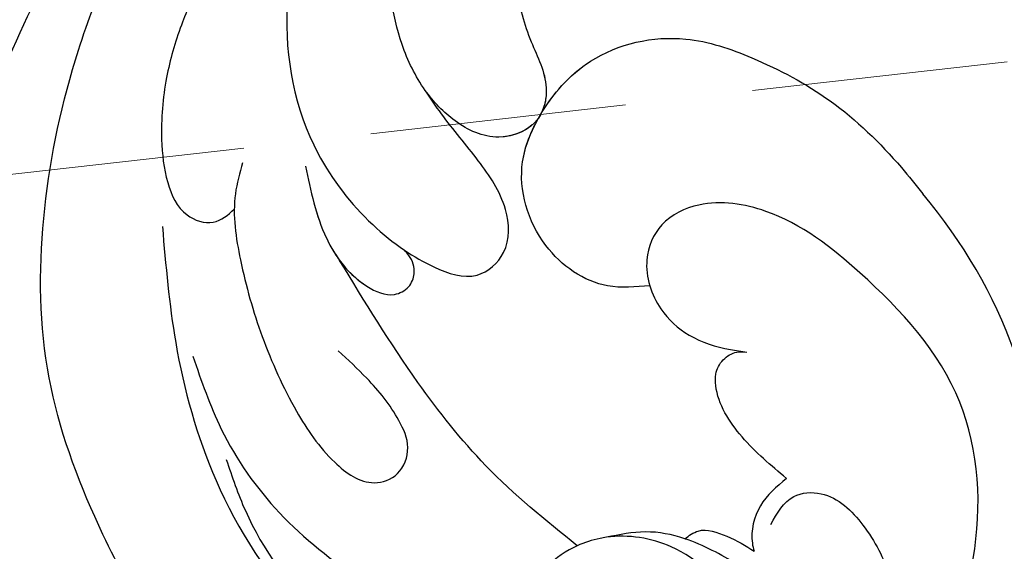
# Model space of a CAD drawing. Units: millimetres. Extents: x 959 to 3059, y 147 to 1632.
# Drawn here: x 1933 to 1981, y 935 to 961 of the extents above; entities that cross this region are included whole.
import ezdxf

# ---------------------------------------------------------------- set-up
doc = ezdxf.new("R2010")
doc.units = ezdxf.units.MM
doc.linetypes.add('HIDDEN', pattern=[9.525, 6.35, -3.175])
for name, color, linetype in [('H-06.木作(細線)', 8, 'Continuous'), ('H-08.木作(細線)', 8, 'Continuous'), ('IE-DIM', 3, 'Continuous'), ('文字', 2, 'Continuous')]:
    doc.layers.add(name, color=color, linetype=linetype)
doc.styles.add('CHINA', font='SIMPLEX.shx')
doc.styles.add('新細明體', font='txt')
doc.dimstyles.new('5', dxfattribs={"dimtxt": 12.5, "dimasz": 3.75, "dimexe": 2.5, "dimexo": 2.5, "dimgap": 1.5, "dimtad": 2, "dimdec": 0, "dimtxsty": '新細明體', "dimblk": 'ARCHTICK', "dimcen": 5, "dimclrd": 8, "dimclre": 8, "dimclrt": 4, "dimadec": 0, "dimazin": 0, "dimtfac": 1, "dimtdec": 0, "dimtix": 1, "dimtmove": 2, "dimatfit": 3, "dimldrblk": 'OPEN90', "dimfxl": 1.25, "dimlwd": 9, "dimlwe": 9, "dimarcsym": 0})
doc.dimstyles.new('DN-1', dxfattribs={"dimtxt": 2.6, "dimasz": 1, "dimexe": 1, "dimexo": 2, "dimgap": 0.5, "dimtad": 1, "dimdec": 0, "dimzin": 9, "dimdsep": 46, "dimtxsty": 'CHINA', "dimblk": 'ARCHTICK', "dimcen": 2, "dimdle": 1, "dimclrd": 5, "dimclre": 8, "dimclrt": 4, "dimadec": 1, "dimazin": 2, "dimtfac": 0.416667, "dimtdec": 0, "dimtix": 1, "dimtmove": 2, "dimatfit": 0, "dimldrblk": 'CCC', "dimfxl": 4, "dimfxlon": 1, "dimtzin": 0, "dimlwd": 25, "dimlwe": 25, "dimarcsym": 0})

# ---------------------------------------------------------------- blocks, each defined once
blk = doc.blocks.new('SE-21052L-d')
at = {"layer": 'H-08.木作(細線)', "ltscale": 0.2}
blk.add_arc((-91.365, -49.104), 25.448, 180.5691, 341.7573, dxfattribs=at)
for points, knots in [([(-70.848, -13.611), (-71.535, -13.462), (-75.312, -12.744), (-81.855, -12.584), (-88.522, -13.301), (-91.682, -14.63), (-92.386, -14.954)], [23.731388, 23.731388, 23.731388, 23.731388, 26.869259, 40.907099, 52.767033, 56.218773, 56.218773, 56.218773, 56.218773]), ([(-70.848, -13.611), (-71.535, -13.462), (-75.312, -12.744), (-81.855, -12.584), (-88.522, -13.301), (-91.682, -14.63), (-92.386, -14.954)], [23.731388, 23.731388, 23.731388, 23.731388, 26.869259, 40.907099, 52.767033, 56.218773, 56.218773, 56.218773, 56.218773]), ([(-70.848, -13.611), (-71.535, -13.462), (-75.312, -12.744), (-81.855, -12.584), (-88.522, -13.301), (-91.682, -14.63), (-92.386, -14.954)], [23.731388, 23.731388, 23.731388, 23.731388, 26.869259, 40.907099, 52.767033, 56.218773, 56.218773, 56.218773, 56.218773]), ([(-98.013, -57.526), (-97.829, -56.96), (-97.398, -55.637), (-95.705, -53.734), (-92.736, -54.048), (-91.792, -56.439), (-92.279, -59.431), (-95.64, -62.636), (-101.691, -63.209), (-108.555, -60.753), (-113.884, -51.777), (-113.213, -40.616), (-107.974, -29.803), (-100.896, -19.568), (-87.387, -14.479), (-75.711, -14.061), (-68.968, -14.809), (-66.9, -15.039)], [0, 0, 0, 0, 1.787466, 4.171115, 7.106903, 8.71955, 11.32979, 15.806803, 21.448144, 28.787519, 36.408364, 51.00142, 60.062797, 72.568663, 87.132299, 101.231218, 107.470552, 107.470552, 107.470552, 107.470552]), ([(-98.013, -57.526), (-97.829, -56.96), (-97.398, -55.637), (-95.705, -53.734), (-92.736, -54.048), (-91.792, -56.439), (-92.279, -59.431), (-95.64, -62.636), (-101.691, -63.209), (-108.555, -60.753), (-113.884, -51.777), (-113.213, -40.616), (-107.974, -29.803), (-100.896, -19.568), (-87.387, -14.479), (-75.711, -14.061), (-68.968, -14.809), (-66.9, -15.039)], [0, 0, 0, 0, 1.787466, 4.171115, 7.106903, 8.71955, 11.32979, 15.806803, 21.448144, 28.787519, 36.408364, 51.00142, 60.062797, 72.568663, 87.132299, 101.231218, 107.470552, 107.470552, 107.470552, 107.470552]), ([(-101.54, -61.193), (-102.981, -60), (-105.795, -57.572), (-108.298, -52.354), (-108.845, -46.076), (-106.947, -38.402), (-102.99, -30.902), (-97.405, -24.107), (-90.556, -19.999), (-82.585, -17.21), (-74.29, -16.182), (-66.687, -17.018), (-60.158, -18.811), (-55.028, -20.724), (-50.817, -23.09), (-48.061, -26.67), (-43.174, -29.281), (-36.942, -33.282), (-29.798, -36.329), (-22.441, -39.728), (-15.315, -41.34), (-7.763, -43.285), (-0.714, -44.111), (7.035, -44.449), (13.679, -44.327), (18.622, -44.372), (21.202, -44.685), (22.804, -45.892), (24.47, -45.42), (25.312, -44.324), (24.792, -42.795), (22.46, -42.373), (18.268, -43.569), (10.658, -43.227), (1.219, -43.428), (-7.709, -42.639), (-12.937, -41.8), (-14.975, -41.463)], [0, 0, 0, 0, 8.246768, 16.588405, 25.004942, 35.80148, 51.102996, 62.53475, 74.283446, 86.204232, 99.993534, 111.142209, 119.999693, 129.929281, 135.747189, 141.214736, 149.44661, 160.402362, 174.345444, 183.92633, 196.439119, 206.7614, 218.648939, 227.931557, 241.363257, 248.006511, 250.367665, 252.718494, 255.565278, 257.223494, 259.234687, 261.448415, 266.980454, 278.6872, 294.874226, 309.266146, 318.472123, 318.472123, 318.472123, 318.472123]), ([(-101.54, -61.193), (-102.981, -60), (-105.795, -57.572), (-108.298, -52.354), (-108.845, -46.076), (-106.947, -38.402), (-102.99, -30.902), (-97.405, -24.107), (-90.556, -19.999), (-82.585, -17.21), (-74.29, -16.182), (-66.687, -17.018), (-60.158, -18.811), (-55.038, -20.72), (-51.921, -22.47), (-50.943, -23.324)], [0, 0, 0, 0, 8.246768, 16.588405, 25.004942, 35.80148, 51.102996, 62.53475, 74.283446, 86.204232, 99.993534, 111.142209, 119.999693, 129.929281, 135.700853, 135.700853, 135.700853, 135.700853]), ([(-76.493, -20.801), (-76.597, -20.432), (-76.788, -19.75), (-76.224, -18.65), (-75.07, -18.272), (-73.899, -18.42), (-73.144, -19.31), (-73.016, -20.884), (-75.016, -21.55), (-76.929, -20.95), (-79.335, -21.294), (-81.938, -21.995), (-84.334, -23.201), (-86.199, -24.642), (-87.296, -26.211), (-86.889, -27.886), (-86.026, -28.205), (-85.611, -28.306)], [0, 0, 0, 0, 1.658203, 3.059572, 5.009876, 6.703587, 7.97091, 9.985096, 12.540545, 15.582319, 19.045558, 23.058977, 27.647182, 30.826663, 33.61862, 35.620354, 37.448745, 37.448745, 37.448745, 37.448745]), ([(-50.912, -25.954), (-53.315, -25.052), (-58.21, -23.215), (-66.761, -22.632), (-75.323, -24.2), (-80.98, -29.333), (-82.632, -33.778), (-82.927, -35.893), (-82.958, -36.572)], [0, 0, 0, 0, 11.379695, 23.171866, 37.88117, 48.826769, 55.448859, 58.484085, 58.484085, 58.484085, 58.484085]), ([(-75.656, -33.33), (-75.322, -32.548), (-73.971, -30.433), (-70.555, -27.852), (-64.934, -25.304), (-58.476, -24.624), (-53.275, -26.176), (-51.068, -27.505), (-50.343, -27.942)], [72.445338, 72.445338, 72.445338, 72.445338, 76.180593, 83.273015, 91.257756, 103.515589, 111.215607, 114.985048, 114.985048, 114.985048, 114.985048]), ([(-88.207, -25.712), (-89.762, -26.856), (-93.232, -29.41), (-98.044, -34.56), (-101.555, -41.746), (-101.864, -49.548), (-101.043, -55.646), (-98.887, -59.449), (-97.372, -60.758), (-96.645, -61.387)], [0, 0, 0, 0, 5.786827, 12.909203, 20.968112, 29.136283, 36.015411, 39.118553, 41.987604, 41.987604, 41.987604, 41.987604]), ([(-83.435, -27.458), (-83.946, -27.603), (-85.518, -28.046), (-87.832, -29.994), (-90.384, -32.738), (-92.506, -35.867), (-93.798, -38.672), (-94.007, -41.131), (-92.598, -42.257), (-91.099, -41.953), (-90.028, -40.401), (-89.355, -38.515), (-89.055, -37.01), (-88.927, -36.369)], [0, 0, 0, 0, 1.583511, 4.867479, 8.821277, 12.897589, 16.054473, 18.259413, 19.495925, 20.883, 22.294456, 24.931076, 26.890312, 26.890312, 26.890312, 26.890312]), ([(-81.953, -30.218), (-82.867, -31.069), (-84.552, -32.638), (-85.613, -35.277), (-85.358, -37.222), (-84.443, -37.775), (-83.587, -37.647), (-83.102, -37.097), (-82.989, -36.684), (-82.958, -36.572)], [0, 0, 0, 0, 3.709203, 6.835356, 8.258832, 9.051847, 9.757105, 10.694104, 11.041821, 11.041821, 11.041821, 11.041821]), ([(-81.953, -30.218), (-82.867, -31.069), (-84.099, -32.217), (-84.9, -33.693), (-85.064, -34.094)], [0, 0, 0, 0, 5.509532, 7.426267, 7.426267, 7.426267, 7.426267]), ([(-92.912, -30.354), (-93.737, -31.35), (-95.639, -33.649), (-97.579, -38.085), (-98.144, -43.181), (-98.223, -47.967), (-97.719, -50.928), (-97.369, -52.24)], [0, 0, 0, 0, 5.751799, 13.267554, 21.137238, 28.473612, 34.491768, 34.491768, 34.491768, 34.491768]), ([(-36.378, -37.532), (-37.1, -37.13), (-39.081, -36.039), (-42.386, -34.474), (-46.636, -32.522), (-51.622, -30.773), (-57.466, -30.379), (-62.498, -31.138), (-66.386, -32.543), (-68.943, -34.363), (-70.854, -36.39), (-72.034, -38.386), (-74.145, -39.145), (-76.075, -37.744), (-76.326, -35.428), (-75.934, -33.982), (-75.656, -33.33)], [0.901972, 0.901972, 0.901972, 0.901972, 4.583952, 10.978698, 17.185396, 25.439982, 34.358348, 42.977377, 47.96308, 52.634568, 56.796263, 60.372045, 62.663519, 65.901049, 69.331149, 72.445338, 72.445338, 72.445338, 72.445338]), ([(-36.378, -37.532), (-37.1, -37.13), (-39.081, -36.039), (-42.386, -34.474), (-46.636, -32.522), (-51.622, -30.773), (-57.466, -30.379), (-62.498, -31.138), (-66.386, -32.543), (-68.943, -34.363), (-70.854, -36.39), (-72.034, -38.386), (-74.145, -39.145), (-76.075, -37.744), (-76.326, -35.428), (-75.934, -33.982), (-75.656, -33.33)], [0.901972, 0.901972, 0.901972, 0.901972, 4.583952, 10.978698, 17.185396, 25.439982, 34.358348, 42.977377, 47.96308, 52.634568, 56.796263, 60.372045, 62.663519, 65.901049, 69.331149, 72.445338, 72.445338, 72.445338, 72.445338]), ([(-36.378, -37.532), (-37.1, -37.13), (-39.081, -36.039), (-42.386, -34.474), (-46.636, -32.522), (-51.622, -30.773), (-57.466, -30.379), (-62.498, -31.138), (-66.386, -32.543), (-68.943, -34.363), (-70.854, -36.39), (-71.891, -38.145), (-72.861, -38.645), (-73.097, -38.724)], [0.901972, 0.901972, 0.901972, 0.901972, 4.583952, 10.978698, 17.185396, 25.439982, 34.358348, 42.977377, 47.96308, 52.634568, 56.796263, 60.372045, 61.45322, 61.45322, 61.45322, 61.45322]), ([(-82.958, -36.572), (-82.983, -37.129), (-82.946, -38.423), (-82.516, -40.423), (-80.295, -41.13), (-78.283, -39.765), (-77.193, -37.343), (-76.461, -35.086), (-75.853, -33.758), (-75.656, -33.33)], [58.484085, 58.484085, 58.484085, 58.484085, 60.971042, 64.165361, 66.721347, 69.910306, 73.999137, 78.401994, 80.50052, 80.50052, 80.50052, 80.50052]), ([(-82.958, -36.572), (-82.983, -37.129), (-82.946, -38.423), (-82.516, -40.423), (-80.295, -41.13), (-78.283, -39.765), (-77.193, -37.343), (-76.461, -35.086), (-75.853, -33.758), (-75.656, -33.33)], [58.484085, 58.484085, 58.484085, 58.484085, 60.971042, 64.165361, 66.721347, 69.910306, 73.999137, 78.401994, 80.50052, 80.50052, 80.50052, 80.50052]), ([(-82.958, -36.572), (-82.983, -37.129), (-82.946, -38.423), (-82.516, -40.423), (-80.295, -41.13), (-78.283, -39.765), (-77.193, -37.343), (-76.461, -35.086), (-75.853, -33.758), (-75.656, -33.33)], [58.484085, 58.484085, 58.484085, 58.484085, 60.971042, 64.165361, 66.721347, 69.910306, 73.999137, 78.401994, 80.50052, 80.50052, 80.50052, 80.50052]), ([(-74.354, -38.751), (-74.913, -38.572), (-76.092, -37.586), (-76.326, -35.428), (-75.934, -33.982), (-75.656, -33.33)], [63.331192, 63.331192, 63.331192, 63.331192, 65.901049, 69.331149, 72.445338, 72.445338, 72.445338, 72.445338]), ([(-91.006, -51.517), (-90.749, -49.52), (-90.234, -45.763), (-88.073, -39.933), (-86.161, -36.224), (-85.064, -34.094)], [0.728491, 0.728491, 0.728491, 0.728491, 9.670646, 17.587441, 28.265572, 28.265572, 28.265572, 28.265572]), ([(-91.006, -51.517), (-90.749, -49.52), (-90.234, -45.763), (-88.073, -39.933), (-86.161, -36.224), (-85.064, -34.094)], [0.728491, 0.728491, 0.728491, 0.728491, 9.670646, 17.587441, 28.265572, 28.265572, 28.265572, 28.265572]), ([(-91.006, -51.517), (-90.749, -49.52), (-90.234, -45.763), (-88.073, -39.933), (-86.161, -36.224), (-85.064, -34.094)], [0.728491, 0.728491, 0.728491, 0.728491, 9.670646, 17.587441, 28.265572, 28.265572, 28.265572, 28.265572]), ([(-85.064, -34.094), (-85.296, -34.664), (-85.552, -35.747), (-85.358, -37.222), (-84.443, -37.775), (-83.587, -37.647), (-83.102, -37.097), (-82.989, -36.684), (-82.958, -36.572)], [7.426267, 7.426267, 7.426267, 7.426267, 10.15302, 12.267405, 13.445324, 14.492892, 15.884681, 16.401168, 16.401168, 16.401168, 16.401168]), ([(-85.064, -34.094), (-85.296, -34.664), (-85.552, -35.747), (-85.358, -37.222), (-84.443, -37.775), (-83.587, -37.647), (-83.102, -37.097), (-82.989, -36.684), (-82.958, -36.572)], [7.426267, 7.426267, 7.426267, 7.426267, 10.15302, 12.267405, 13.445324, 14.492892, 15.884681, 16.401168, 16.401168, 16.401168, 16.401168]), ([(-96.422, -34.435), (-96.999, -35.126), (-98.94, -37.449), (-100.802, -41.907), (-101.117, -47.312), (-100.436, -51.428), (-99.39, -54.039), (-98.72, -55.027), (-98.552, -55.269)], [0, 0, 0, 0, 4.008709, 13.477984, 20.83802, 27.909587, 31.9186, 33.229663, 33.229663, 33.229663, 33.229663]), ([(-78.127, -47.878), (-78.549, -47.308), (-79.709, -45.741), (-79.465, -42.049), (-76.877, -39.192), (-73.355, -38.677), (-69.627, -39.311), (-66.605, -42.469), (-65.7, -46.651), (-65.436, -50.9), (-66.259, -54.495), (-66.991, -56.549), (-67.196, -57.071)], [0, 0, 0, 0, 3.104158, 8.537111, 14.927731, 18.53282, 24.021804, 31.232935, 36.300478, 42.878333, 50.065661, 52.555377, 52.555377, 52.555377, 52.555377]), ([(-78.127, -47.878), (-78.549, -47.308), (-79.709, -45.741), (-79.465, -42.049), (-76.877, -39.192), (-73.355, -38.677), (-69.627, -39.311), (-66.605, -42.469), (-65.7, -46.651), (-65.436, -50.9), (-66.259, -54.495), (-66.991, -56.549), (-67.196, -57.071)], [0, 0, 0, 0, 3.104158, 8.537111, 14.927731, 18.53282, 24.021804, 31.232935, 36.300478, 42.878333, 50.065661, 52.555377, 52.555377, 52.555377, 52.555377]), ([(-78.127, -47.878), (-78.549, -47.308), (-79.709, -45.741), (-79.465, -42.049), (-77.013, -39.342), (-74.968, -38.924), (-74.335, -38.871)], [0, 0, 0, 0, 3.104158, 8.537111, 14.927731, 17.722531, 17.722531, 17.722531, 17.722531]), ([(-73.076, -38.855), (-72.063, -38.909), (-69.451, -39.495), (-66.605, -42.469), (-65.7, -46.651), (-65.436, -50.9), (-66.259, -54.495), (-66.991, -56.549), (-67.196, -57.071)], [19.566051, 19.566051, 19.566051, 19.566051, 24.021804, 31.232935, 36.300478, 42.878333, 50.065661, 52.555377, 52.555377, 52.555377, 52.555377]), ([(-87.086, -70.115), (-85.139, -69.734), (-80.641, -68.855), (-74.202, -64.446), (-72.118, -57.302), (-71.466, -51.588), (-72.939, -48.027), (-75.11, -46.58), (-76.984, -46.875), (-77.836, -47.552), (-78.127, -47.878)], [0, 0, 0, 0, 8.839558, 20.413303, 32.430845, 40.711372, 45.66368, 48.757656, 51.558589, 53.463818, 53.463818, 53.463818, 53.463818]), ([(-78.127, -47.878), (-78.411, -48.195), (-78.997, -49.121), (-79.352, -50.91), (-78.935, -52.533), (-78.539, -53.452), (-78.428, -53.703)], [53.463818, 53.463818, 53.463818, 53.463818, 55.322468, 58.150144, 61.379058, 62.603276, 62.603276, 62.603276, 62.603276]), ([(-78.127, -47.878), (-78.411, -48.195), (-78.997, -49.121), (-79.352, -50.91), (-78.935, -52.533), (-78.539, -53.452), (-78.428, -53.703)], [53.463818, 53.463818, 53.463818, 53.463818, 55.322468, 58.150144, 61.379058, 62.603276, 62.603276, 62.603276, 62.603276]), ([(-78.127, -47.878), (-78.411, -48.195), (-78.997, -49.121), (-79.352, -50.91), (-78.935, -52.533), (-78.539, -53.452), (-78.428, -53.703)], [53.463818, 53.463818, 53.463818, 53.463818, 55.322468, 58.150144, 61.379058, 62.603276, 62.603276, 62.603276, 62.603276]), ([(-91.006, -51.517), (-91.507, -51.176), (-93.1, -50.46), (-95.881, -50.885), (-98.288, -52.883), (-98.756, -55.529), (-98.219, -56.974), (-98.013, -57.526)], [30.638455, 30.638455, 30.638455, 30.638455, 33.291529, 38.195866, 42.279439, 46.499793, 49.114181, 49.114181, 49.114181, 49.114181]), ([(-91.006, -51.517), (-91.507, -51.176), (-93.1, -50.46), (-95.881, -50.885), (-98.288, -52.883), (-98.756, -55.529), (-98.219, -56.974), (-98.013, -57.526)], [30.638455, 30.638455, 30.638455, 30.638455, 33.291529, 38.195866, 42.279439, 46.499793, 49.114181, 49.114181, 49.114181, 49.114181]), ([(-89.891, -52.541), (-89.959, -52.458), (-90.291, -52.075), (-90.677, -51.741), (-91.006, -51.517)], [28.425788, 28.425788, 28.425788, 28.425788, 28.898393, 30.638455, 30.638455, 30.638455, 30.638455]), ([(-89.891, -52.541), (-89.959, -52.458), (-90.291, -52.075), (-90.677, -51.741), (-91.006, -51.517)], [28.425788, 28.425788, 28.425788, 28.425788, 28.898393, 30.638455, 30.638455, 30.638455, 30.638455]), ([(-89.891, -52.541), (-89.959, -52.458), (-90.291, -52.075), (-90.677, -51.741), (-91.006, -51.517)], [28.425788, 28.425788, 28.425788, 28.425788, 28.898393, 30.638455, 30.638455, 30.638455, 30.638455]), ([(-99.066, -64.477), (-98.288, -64.549), (-95.738, -64.782), (-91.648, -63.676), (-89.089, -59.754), (-88.179, -55.879), (-89.196, -53.393), (-89.891, -52.541)], [0, 0, 0, 0, 3.498319, 11.462753, 17.149396, 23.616232, 28.425788, 28.425788, 28.425788, 28.425788]), ([(-87.931, -55.892), (-88.082, -55.235), (-88.537, -54), (-89.443, -53.024), (-89.891, -52.541)], [10.279814, 10.279814, 10.279814, 10.279814, 13.242101, 16.138846, 16.138846, 16.138846, 16.138846]), ([(-87.931, -55.892), (-88.082, -55.235), (-88.537, -54), (-89.443, -53.024), (-89.891, -52.541)], [10.279814, 10.279814, 10.279814, 10.279814, 13.242101, 16.138846, 16.138846, 16.138846, 16.138846]), ([(-87.931, -55.892), (-88.082, -55.235), (-88.537, -54), (-89.443, -53.024), (-89.891, -52.541)], [10.279814, 10.279814, 10.279814, 10.279814, 13.242101, 16.138846, 16.138846, 16.138846, 16.138846]), ([(-82.755, -58.639), (-82.604, -57.651), (-82.311, -55.728), (-81.312, -53.662), (-80.113, -52.878), (-79.364, -52.827), (-78.705, -53.173), (-78.506, -53.553), (-78.428, -53.703)], [0, 0, 0, 0, 3.017416, 5.873121, 6.436805, 7.239057, 8.004935, 8.507893, 8.507893, 8.507893, 8.507893]), ([(-82.755, -58.639), (-82.604, -57.651), (-82.311, -55.728), (-81.312, -53.662), (-80.113, -52.878), (-79.364, -52.827), (-78.705, -53.173), (-78.506, -53.553), (-78.428, -53.703)], [0, 0, 0, 0, 3.017416, 5.873121, 6.436805, 7.239057, 8.004935, 8.507893, 8.507893, 8.507893, 8.507893]), ([(-82.755, -58.639), (-82.604, -57.651), (-82.311, -55.728), (-81.312, -53.662), (-80.113, -52.878), (-79.364, -52.827), (-78.705, -53.173), (-78.506, -53.553), (-78.428, -53.703)], [0, 0, 0, 0, 3.017416, 5.873121, 6.436805, 7.239057, 8.004935, 8.507893, 8.507893, 8.507893, 8.507893]), ([(-89.657, -62.262), (-88.994, -61.574), (-87.678, -60.212), (-87.626, -57.788), (-87.822, -56.368), (-87.931, -55.892)], [0, 0, 0, 0, 4.102989, 8.133918, 10.279814, 10.279814, 10.279814, 10.279814]), ([(-87.931, -55.892), (-87.684, -55.991), (-86.978, -56.288), (-86.697, -57.659), (-86.636, -58.654), (-86.674, -59.15)], [0.067645, 0.067645, 0.067645, 0.067645, 1.206698, 3.358467, 5.613061, 5.613061, 5.613061, 5.613061]), ([(-87.931, -55.892), (-87.684, -55.991), (-86.978, -56.288), (-86.697, -57.659), (-86.636, -58.654), (-86.674, -59.15)], [0.067645, 0.067645, 0.067645, 0.067645, 1.206698, 3.358467, 5.613061, 5.613061, 5.613061, 5.613061]), ([(-87.931, -55.892), (-87.684, -55.991), (-86.978, -56.288), (-86.697, -57.659), (-86.636, -58.654), (-86.674, -59.15)], [0.067645, 0.067645, 0.067645, 0.067645, 1.206698, 3.358467, 5.613061, 5.613061, 5.613061, 5.613061]), ([(-82.755, -58.639), (-83.359, -58.44), (-84.571, -58.041), (-86.021, -58.515), (-86.582, -59.048), (-86.674, -59.15)], [0, 0, 0, 0, 2.790218, 5.594114, 6.200559, 6.200559, 6.200559, 6.200559]), ([(-82.755, -58.639), (-83.359, -58.44), (-84.571, -58.041), (-86.021, -58.515), (-86.582, -59.048), (-86.674, -59.15)], [0, 0, 0, 0, 2.790218, 5.594114, 6.200559, 6.200559, 6.200559, 6.200559]), ([(-82.755, -58.639), (-83.359, -58.44), (-84.571, -58.041), (-86.021, -58.515), (-86.582, -59.048), (-86.674, -59.15)], [0, 0, 0, 0, 2.790218, 5.594114, 6.200559, 6.200559, 6.200559, 6.200559]), ([(-85.109, -59.167), (-84.468, -59.142), (-83.342, -59.098), (-82.098, -60.858), (-82.68, -63.27), (-84.176, -65.771), (-86.902, -67.896), (-90.429, -68.508), (-92.682, -67.912), (-93.688, -67.646)], [0, 0, 0, 0, 1.796018, 3.158169, 5.752826, 8.639348, 11.920115, 15.768709, 18.872151, 18.872151, 18.872151, 18.872151])]:
    blk.add_open_spline(points, degree=3, knots=knots, dxfattribs=at)
blk = doc.blocks.new('_ArchTick')
at = {"color": 0, "linetype": 'ByBlock', "const_width": 0.15}
blk.add_lwpolyline([(-0.5, -0.5), (0.5, 0.5)], dxfattribs=at)
blk = doc.blocks.new('CCC')
at = {"layer": 'IE-DIM', "color": 4, "linetype": 'Continuous', "const_width": 0.432}
blk.add_lwpolyline([(-1.763, 1.611), (-0.837, 0.007), (-1.763, -1.597)], dxfattribs=at)
blk = doc.blocks.new('*D37')
at = {"layer": 'DEFPOINTS', "color": 0, "transparency": 16777216}
for p in [(2131.29, 1228.957), (1435.702, 641.156), (2131.29, 641.156)]:
    blk.add_point(p, dxfattribs=at)
at = {"layer": 'H-06.木作(細線)', "color": 8, "linetype": 'HIDDEN', "lineweight": 9, "transparency": 16777216}
for p, q in [((2128.79, 1228.957), (1433.202, 1228.957)), ((2128.79, 641.156), (1433.202, 641.156))]:
    blk.add_line(p, q, dxfattribs=at)
at = {"layer": 'H-06.木作(細線)', "color": 8, "lineweight": 9, "transparency": 16777216}
blk.add_line((1435.702, 1228.957), (1435.702, 641.156), dxfattribs=at)
at = {"layer": 'H-06.木作(細線)', "color": 8, "lineweight": 9, "transparency": 16777216, "xscale": 3.75, "yscale": 3.75, "zscale": 3.75}
for p, rotation in [((1435.702, 1228.957), 90), ((1435.702, 641.156), 270)]:
    blk.add_blockref('_ArchTick', p, dxfattribs=dict(at, rotation=rotation))
at = {"layer": 'H-06.木作(細線)', "color": 4, "transparency": 16777216, "insert": (1427.125, 935.056), "char_height": 12.5, "attachment_point": 5, "rotation": 90, "style": '新細明體'}
blk.add_mtext('588', dxfattribs=at)
blk = doc.blocks.new('_Open90')
at = {"color": 0, "linetype": 'ByBlock', "lineweight": -2}
for p, q in [((-0.5, 0.5), (0, 0)), ((0, 0), (-1, 0)), ((0, 0), (-0.5, -0.5))]:
    blk.add_line(p, q, dxfattribs=at)
blk = doc.blocks.new('*D38')
at = {"layer": 'DEFPOINTS', "color": 0, "transparency": 16777216}
for p in [(1494.986, 1228.957), (2131.29, 1228.957), (2131.29, 589.835)]:
    blk.add_point(p, dxfattribs=at)
at = {"layer": 'H-06.木作(細線)', "color": 8, "linetype": 'HIDDEN', "lineweight": 9, "transparency": 16777216}
for p, q in [((1494.986, 1226.457), (1494.986, 587.335)), ((2131.29, 1226.457), (2131.29, 587.335))]:
    blk.add_line(p, q, dxfattribs=at)
at = {"layer": 'H-06.木作(細線)', "color": 8, "lineweight": 9, "transparency": 16777216}
blk.add_line((1494.986, 589.835), (2131.29, 589.835), dxfattribs=at)
at = {"layer": 'H-06.木作(細線)', "color": 8, "lineweight": 9, "transparency": 16777216, "xscale": 3.75, "yscale": 3.75, "zscale": 3.75, "rotation": 180}
blk.add_blockref('_ArchTick', (1494.986, 589.835), dxfattribs=at)
at = {"layer": 'H-06.木作(細線)', "color": 8, "lineweight": 9, "transparency": 16777216, "xscale": 3.75, "yscale": 3.75, "zscale": 3.75}
blk.add_blockref('_ArchTick', (2131.29, 589.835), dxfattribs=at)
at = {"layer": 'H-06.木作(細線)', "color": 4, "transparency": 16777216, "insert": (1813.138, 581.294), "char_height": 12.5, "attachment_point": 5, "style": '新細明體'}
blk.add_mtext('636', dxfattribs=at)

msp = doc.modelspace()

# ---------------------------------------------------------------- block references
at = {"rotation": 58.62765160003872}
msp.add_blockref('SE-21052L-d', (1963.631, 1039.381), dxfattribs=at)

# ---------------------------------------------------------------- dimensions: what is measured, and where the dimension line sits
at = {"layer": 'H-06.木作(細線)'}
dim = msp.add_linear_dim(base=(1435.702, 641.156), p1=(2131.29, 1228.957), p2=(2131.29, 641.156), angle=90, dimstyle='5', dxfattribs=at)
dim.commit()
dim.dimension.update_dxf_attribs({"geometry": '*D37', "text_midpoint": (1427.125, 935.056)})
dim = msp.add_linear_dim(base=(2131.29, 589.835), p1=(1494.986, 1228.957), p2=(2131.29, 1228.957), dimstyle='5', dxfattribs=at)
dim.commit()
dim.dimension.update_dxf_attribs({"geometry": '*D38', "text_midpoint": (1813.138, 581.294)})

# ---------------------------------------------------------------- leaders
at = {"layer": '文字', "color": 4, "linetype": 'HIDDEN', "ltscale": 2}
for points in [[(1836.432, 942.468), (2223.48, 986.149), (2270.963, 986.149)], [(1872.769, 887.393), (2223.48, 946.547), (2270.963, 946.547)]]:
    msp.add_leader(points, dimstyle='DN-1', override={"dimasz": 4, "dimtad": 0, "dimclrd": 8, "dimlwd": 15}, dxfattribs=at)

doc.saveas('drawing.dxf')
